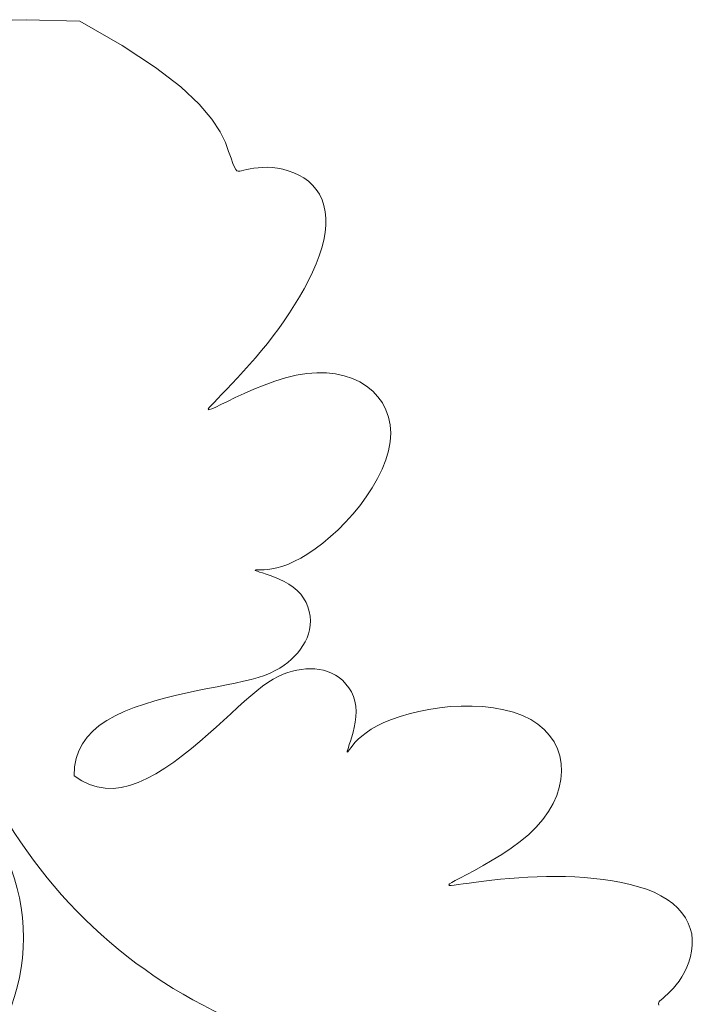
# Model space of a CAD drawing. Units: millimetres. Extents: x 109 to 240, y 187 to 246.
# Drawn here: x 178 to 178, y 198 to 198 of the extents above; entities that cross this region are included whole.
import ezdxf

# ---------------------------------------------------------------- set-up
doc = ezdxf.new("R2010")
doc.units = ezdxf.units.MM
doc.layers.add('Cajetin', color=7, linetype='Continuous', lineweight=13)

# ---------------------------------------------------------------- blocks, each defined once
blk = doc.blocks.new('A$C2D264475')
at = {"layer": 'Cajetin'}
for p, q in [((1.380473789730331, -0.2454000499157303), (1.376330689756514, -0.2455221685230242)), ((1.385614046693377, -0.2455555416059667), (1.380473789730331, -0.2454000499157303)), ((1.404700368740464, -0.3085750036009927), (1.40421681508883, -0.3088343789394798)), ((1.405167437741966, -0.3083635247332381), (1.404700368740464, -0.3085750036009927)), ((1.405621155506196, -0.3081950895110026), (1.405167437741966, -0.3083635247332381)), ((1.406064655438286, -0.3080648451087882), (1.405621155506196, -0.3081950895110026)), ((1.406501070950753, -0.3079679387015517), (1.406064655438286, -0.3080648451087882)), ((1.406933535440658, -0.3078995174639658), (1.406501070950753, -0.3079679387015517)), ((1.407364363045644, -0.3078560022455008), (1.406933535440658, -0.3078995174639658)), ((1.40779259080125, -0.3078389085934816), (1.407364363045644, -0.3078560022455008)), ((1.40821643647655, -0.3078510257299172), (1.40779259080125, -0.3078389085934816)), ((1.40863411783198, -0.3078951428769301), (1.40821643647655, -0.3078510257299172)), ((1.409043852636387, -0.3079740492565293), (1.40863411783198, -0.3078951428769301)), ((1.409443858650206, -0.3080905340907236), (1.409043852636387, -0.3079740492565293)), ((1.409832353642059, -0.3082473866015789), (1.409443858650206, -0.3080905340907236)), ((1.410207555380907, -0.3084473960109335), (1.409832353642059, -0.3082473866015789)), ((1.410566994260193, -0.3086923869650491), (1.410207555380907, -0.3084473960109335)), ((1.410905451221311, -0.3089803258056349), (1.410566994260193, -0.3086923869650491)), ((1.403187720248297, -0.3095162303294217), (1.402636265134333, -0.309946479152643)), ((1.403713643398419, -0.3091465035739986), (1.403187720248297, -0.3095162303294217)), ((1.40421681508883, -0.3088343789394798), (1.403713643398419, -0.3091465035739986)), ((1.411217019847186, -0.3093082142987384), (1.410905451221311, -0.3089803258056349)), ((1.411495793704262, -0.3096730542101511), (1.411217019847186, -0.3093082142987384)), ((1.411735866375125, -0.3100718473056077), (1.411495793704262, -0.3096730542101511)), ((1.402057909100222, -0.3104324384746349), (1.401451636082129, -0.3109673638480217)), ((1.402636265134333, -0.309946479152643), (1.402057909100222, -0.3104324384746349)), ((1.411931331442474, -0.3105015953513259), (1.411735866375125, -0.3100718473056077)), ((1.412076282464795, -0.3109593001129838), (1.411931331442474, -0.3105015953513259)), ((1.400816430032364, -0.3115445108253709), (1.400151274879363, -0.3121571349589658)), ((1.401451636082129, -0.3109673638480217), (1.400816430032364, -0.3115445108253709)), ((1.412164813032632, -0.3114419633563159), (1.412076282464795, -0.3109593001129838)), ((1.412193770710928, -0.3119451932320203), (1.412164813032632, -0.3114419633563159)), ((1.420208660917183, -0.3115868049711139), (1.41920026608102, -0.3117401245992824)), ((1.421243072148172, -0.311480191050066), (1.420208660917183, -0.3115868049711139)), ((1.422293569198132, -0.3114252415278997), (1.421243072148172, -0.311480191050066)), ((1.423347345586649, -0.3114249112084622), (1.422293569198132, -0.3114252415278997)), ((1.424390875842732, -0.3114816539236642), (1.423347345586649, -0.3114249112084622)), ((1.425410634495847, -0.3115979235052464), (1.424390875842732, -0.3114816539236642)), ((1.426393096082961, -0.3117761737851765), (1.425410634495847, -0.3115979235052464)), ((1.400151274879363, -0.3121571349589658), (1.399455154567477, -0.3127984918013169)), ((1.412107175461529, -0.3129720940174252), (1.412171019009747, -0.3124590234280618)), ((1.412171019009747, -0.3124590234280618), (1.412193770710928, -0.3119451932320203)), ((1.416423295675713, -0.3124257210861288), (1.415611082185364, -0.3127112669029088)), ((1.417298371878701, -0.312165042320629), (1.416423295675713, -0.3124257210861288)), ((1.418227099208934, -0.3119346902703626), (1.417298371878701, -0.312165042320629)), ((1.41920026608102, -0.3117401245992824), (1.418227099208934, -0.3119346902703626)), ((1.427324735125467, -0.3120188585951951), (1.426393096082961, -0.3117761737851765)), ((1.428192026160559, -0.3123284317671278), (1.427324735125467, -0.3120188585951951)), ((1.428981443717362, -0.3127073471327435), (1.428192026160559, -0.3123284317671278)), ((1.398727053041057, -0.3134618369049917), (1.39796595423627, -0.3141404258223588)), ((1.399455154567477, -0.3127984918013169), (1.398727053041057, -0.3134618369049917)), ((1.411898682824585, -0.3139505166670347), (1.412012857558238, -0.3134730450728966)), ((1.412012857558238, -0.3134730450728966), (1.412107175461529, -0.3129720940174252)), ((1.414212089628791, -0.3133351210346405), (1.41364099851603, -0.3136622310533426)), ((1.414870942969173, -0.3130162201070448), (1.414212089628791, -0.3133351210346405)), ((1.415611082185364, -0.3127112669029088), (1.414870942969173, -0.3130162201070448)), ((1.429681578322516, -0.3131564555717432), (1.428981443717362, -0.3127073471327435)), ((1.430289484443847, -0.313670196154078), (1.429681578322516, -0.3131564555717432)), ((1.39796595423627, -0.3141404258223588), (1.397172148821483, -0.3148264812718935)), ((1.411653232890558, -0.3147895817628807), (1.411775268760493, -0.3143931488728242)), ((1.411775268760493, -0.3143931488728242), (1.411898682824585, -0.3139505166670347)), ((1.412741509940815, -0.3143133813743191), (1.412398713119842, -0.3146231547291904)), ((1.413153205176968, -0.3139906956577647), (1.412741509940815, -0.3143133813743191)), ((1.41364099851603, -0.3136622310533426), (1.413153205176968, -0.3139906956577647)), ((1.430804332562616, -0.3142414049975173), (1.430289484443847, -0.313670196154078)), ((1.431225293151897, -0.3148629182198306), (1.430804332562616, -0.3142414049975173)), ((1.397172148821483, -0.3148264812718935), (1.3963511543609, -0.3155080946349074)), ((1.411454210481793, -0.3154007269466206), (1.411543192723002, -0.3151284554100187)), ((1.411543192723002, -0.3151284554100187), (1.411653232890558, -0.3147895817628807)), ((1.411891016046638, -0.315175430458936), (1.411711716451919, -0.3154036658866346)), ((1.412117615050875, -0.3149128822486205), (1.411891016046638, -0.315175430458936)), ((1.412398713119842, -0.3146231547291904), (1.412117615050875, -0.3149128822486205)), ((1.431551536685106, -0.3155275719387305), (1.431225293151897, -0.3148629182198306)), ((1.395509795134558, -0.3161723244583641), (1.394654895422264, -0.3168062292896252)), ((1.3963511543609, -0.3155080946349074), (1.395509795134558, -0.3161723244583641)), ((1.411335801596806, -0.3158294508353663), (1.41134922906781, -0.3157486822292412)), ((1.411350130756546, -0.3158514699912587), (1.411335801596806, -0.3158294508353663)), ((1.41134922906781, -0.3157486822292412), (1.411389127318444, -0.3156066217430578)), ((1.411393502406327, -0.3158172821268863), (1.411350130756546, -0.3158514699912587)), ((1.411389127318444, -0.3156066217430578), (1.411454210481793, -0.3154007269466206)), ((1.411467202396921, -0.315729429672416), (1.411393502406327, -0.3158172821268863)), ((1.411572516579099, -0.3155904550575599), (1.411467202396921, -0.315729429672416)), ((1.411711716451919, -0.3154036658866346), (1.411572516579099, -0.3155904550575599)), ((1.431782233619288, -0.3162282022719864), (1.431551536685106, -0.3155275719387305)), ((1.43191655444366, -0.3169576453372258), (1.431782233619288, -0.3162282022719864)), ((1.394654895422264, -0.3168062292896252), (1.393793279520423, -0.3173968676758534)), ((1.431953669623681, -0.317708737252417), (1.43191655444366, -0.3169576453372258)), ((1.385809270546929, -0.3186220411695615), (1.385077921184461, -0.3181514182277283)), ((1.392931771708845, -0.3179312981641544), (1.39207719627575, -0.3183965793016057)), ((1.393793279520423, -0.3173968676758534), (1.392931771708845, -0.3179312981641544)), ((1.431893016289337, -0.3184745783393623), (1.431953669623681, -0.317708737252417)), ((1.386547770608786, -0.3189738454074984), (1.385809270546929, -0.3186220411695615)), ((1.387295339959792, -0.3192102290056482), (1.386547770608786, -0.3189738454074984)), ((1.390414682533446, -0.3190695182780416), (1.38961164989837, -0.3192608366001082)), ((1.391236377501059, -0.3187797696355972), (1.390414682533446, -0.3190695182780416)), ((1.39207719627575, -0.3183965793016057), (1.391236377501059, -0.3187797696355972)), ((1.431735098167792, -0.3192493257365925), (1.431893016289337, -0.3184745783393623)), ((1.388053897221198, -0.3193345900277791), (1.387295339959792, -0.3192102290056482)), ((1.388825360999022, -0.3193503265380286), (1.388053897221198, -0.3193345900277791)), ((1.38961164989837, -0.3192608366001082), (1.388825360999022, -0.3193503265380286)), ((1.431130549203885, -0.3208032248328436), (1.431480685675297, -0.3200274007867563)), ((1.431480685675297, -0.3200274007867563), (1.431735098167792, -0.3192493257365925)), ((1.430685459153892, -0.3215712192173328), (1.431130549203885, -0.3208032248328436)), ((1.430146185909052, -0.3223258052829578), (1.430685459153892, -0.3215712192173328)), ((1.429513499877885, -0.3230614043724529), (1.430146185909052, -0.3223258052829578)), ((1.427975802227706, -0.3244534101258978), (1.428788171452425, -0.3237724378286089)), ((1.428788171452425, -0.3237724378286089), (1.429513499877885, -0.3230614043724529)), ((1.427101318513905, -0.3250991582652034), (1.427975802227706, -0.3244534101258978)), ((1.425285037679487, -0.3262646626012042), (1.426194477824083, -0.3257046023794317)), ((1.426194477824083, -0.3257046023794317), (1.427101318513905, -0.3250991582652034)), ((1.424402755593178, -0.3267742590635976), (1.425285037679487, -0.3262646626012042)), ((1.422216432734558, -0.3279494672207761), (1.42283869559958, -0.3276217412405344)), ((1.42283869559958, -0.3276217412405344), (1.423577389062302, -0.3272283118990629)), ((1.423577389062302, -0.3272283118990629), (1.424402755593178, -0.3267742590635976)), ((1.421111999046957, -0.3286275593310393), (1.421187667837899, -0.3285407062741115)), ((1.421160984031758, -0.3286704918706675), (1.421111999046957, -0.3286275593310393)), ((1.421187667837899, -0.3285407062741115), (1.421393374000331, -0.3284032170219291)), ((1.421611381065759, -0.3286514581080269), (1.421329239228498, -0.3286762195703261)), ((1.421393374000331, -0.3284032170219291), (1.421734501105902, -0.3282083758966508)), ((1.42200202594745, -0.3286029231614975), (1.421611381065759, -0.3286514581080269)), ((1.421734501105902, -0.3282083758966508), (1.422216432734558, -0.3279494672207761)), ((1.422494699984099, -0.3285368843028778), (1.42200202594745, -0.3286029231614975)), ((1.423078567949688, -0.3284578266822678), (1.422494699984099, -0.3285368843028778)), ((1.423741704316626, -0.3283697893442081), (1.423078567949688, -0.3284578266822678)), ((1.424472183516855, -0.3282768113332111), (1.423741704316626, -0.3283697893442081)), ((1.425258080030517, -0.3281829316939877), (1.424472183516855, -0.3282768113332111)), ((1.426087468297965, -0.3280921894708229), (1.425258080030517, -0.3281829316939877)), ((1.426948422775126, -0.328008623708314), (1.426087468297965, -0.3280921894708229)), ((1.4278290179343, -0.3279362734511437), (1.426948422775126, -0.328008623708314)), ((1.428719077785786, -0.3278786915388991), (1.4278290179343, -0.3279362734511437)), ((1.429615424659914, -0.3278374859919211), (1.428719077785786, -0.3278786915388991)), ((1.43051663044173, -0.3278137786261937), (1.429615424659914, -0.3278374859919211)), ((1.431421267031624, -0.3278086912570757), (1.43051663044173, -0.3278137786261937)), ((1.432327906306227, -0.3278233457002102), (1.431421267031624, -0.3278086912570757)), ((1.433235120166387, -0.3278588637710982), (1.432327906306227, -0.3278233457002102)), ((1.434141480504763, -0.3279163672855532), (1.433235120166387, -0.3278588637710982)), ((1.435045559213904, -0.3279969780591045), (1.434141480504763, -0.3279163672855532)), ((1.435944920056954, -0.328101928908751), (1.435045559213904, -0.3279969780591045)), ((1.436833094374379, -0.3282328966567718), (1.435944920056954, -0.328101928908751)), ((1.43770260537724, -0.3283916691271429), (1.436833094374379, -0.3282328966567718)), ((1.438545976260457, -0.3285800341431866), (1.43770260537724, -0.3283916691271429)), ((1.439355730251009, -0.328799779529021), (1.438545976260457, -0.3285800341431866)), ((1.421329239228498, -0.3286762195703261), (1.421160984031758, -0.3286704918706675)), ((1.440124390559731, -0.3290526931080819), (1.439355730251009, -0.328799779529021)), ((1.440844480381543, -0.3293405627043171), (1.440124390559731, -0.3290526931080819)), ((1.441508522943423, -0.3296651761413329), (1.440844480381543, -0.3293405627043171)), ((1.442110125618683, -0.3300274399983323), (1.441508522943423, -0.3296651761413329)), ((1.442647232461923, -0.3304247358758516), (1.442110125618683, -0.3300274399983323)), ((1.443118871690331, -0.3308535641302797), (1.442647232461923, -0.3304247358758516)), ((1.443524071512115, -0.3313104251173513), (1.443118871690331, -0.3308535641302797)), ((1.443861860152538, -0.3317918191934268), (1.443524071512115, -0.3313104251173513)), ((1.444131265836859, -0.3322942467147243), (1.443861860152538, -0.3317918191934268)), ((1.444331316781472, -0.332814208037064), (1.444131265836859, -0.3322942467147243)), ((1.444461041195609, -0.3333482035167492), (1.444331316781472, -0.332814208037064)), ((1.444520765779998, -0.3338922760057415), (1.444461041195609, -0.3333482035167492)), ((1.444516011140877, -0.3344406383406238), (1.444520765779998, -0.3338922760057415)), ((1.444340340486292, -0.3355252538771651), (1.44445359635165, -0.3349870458536373)), ((1.44445359635165, -0.3349870458536373), (1.444516011140877, -0.3344406383406238)), ((1.443988581863209, -0.3365520927853254), (1.44418306263492, -0.3360490177436191)), ((1.44418306263492, -0.3360490177436191), (1.444340340486292, -0.3355252538771651)), ((1.443515287902528, -0.3374711977245397), (1.443763717261163, -0.3370282343348094)), ((1.443763717261163, -0.3370282343348094), (1.443988581863209, -0.3365520927853254)), ((1.442975479259303, -0.3382419538513659), (1.443250171368277, -0.3378759060987022)), ((1.443250171368277, -0.3378759060987022), (1.443515287902528, -0.3374711977245397)), ((1.442165650571951, -0.3391157554382858), (1.442426048757397, -0.3388611163152859)), ((1.442426048757397, -0.3388611163152859), (1.442698381683613, -0.3385701031883173)), ((1.442698381683613, -0.3385701031883173), (1.442975479259303, -0.3382419538513659)), ((1.441263082576825, -0.3400299006039518), (1.441295905887046, -0.3399018644163334)), ((1.441295905887046, -0.3399018644163334), (1.441387091399292, -0.3397897967852828)), ((1.441387091399292, -0.3397897967852828), (1.441527765607134, -0.3396690508423603)), ((1.441527765607134, -0.3396690508423603), (1.441709338896999, -0.3395189604958944)), ((1.441709338896999, -0.3395189604958944), (1.441924357251992, -0.3393347827631601)), ((1.441924357251992, -0.3393347827631601), (1.442165650571951, -0.3391157554382858)), ((1.441297494991204, -0.3401985522167763), (1.441263082576825, -0.3400299006039518))]:
    blk.add_line(p, q, dxfattribs=at)
at = {"layer": 'Cajetin', "extrusion": (0, 0, -1)}
for p, q in [((1.385614046693377, -0.2455555416059667), (1.389708831628468, -0.2478868383977044)), ((1.389708831628468, -0.2478868383977044), (1.392908383390704, -0.2499861674998272)), ((1.392908383390704, -0.2499861674998272), (1.395331180903213, -0.2518599556313177)), ((1.395331180903213, -0.2518599556313177), (1.397095703072409, -0.2535146295115567)), ((1.397095703072409, -0.2535146295115567), (1.398320428821307, -0.2549566158597543)), ((1.398320428821307, -0.2549566158597543), (1.399123837048592, -0.2561923413952911)), ((1.399123837048592, -0.2561923413952911), (1.399624406685007, -0.2572282328371216)), ((1.399624406685007, -0.2572282328371216), (1.39994061663765, -0.2580707169047969)), ((1.39994061663765, -0.2580707169047969), (1.400173632456813, -0.2587287742775572)), ((1.400173632456813, -0.2587287742775572), (1.40035536627704, -0.259221601476014)), ((1.40035536627704, -0.259221601476014), (1.400500416852083, -0.2595709489808087)), ((1.400500416852083, -0.2595709489808087), (1.400623382968433, -0.2597985672726111)), ((1.400623382968433, -0.2597985672726111), (1.400738863372112, -0.259926206831949)), ((1.400738863372112, -0.259926206831949), (1.400861456833127, -0.2599756181398334)), ((1.400861456833127, -0.2599756181398334), (1.401005762121486, -0.2599685516768488)), ((1.401005762121486, -0.2599685516768488), (1.401186378007651, -0.2599267579236084)), ((1.401186378007651, -0.2599267579236084), (1.401414864485105, -0.2598694002622608)), ((1.401414864485105, -0.2598694002622608), (1.401690626473624, -0.259805293681211)), ((1.401690626473624, -0.259805293681211), (1.402010030156589, -0.2597406660703427)), ((1.402010030156589, -0.2597406660703427), (1.40236944166918, -0.2596817453194546)), ((1.40236944166918, -0.2596817453194546), (1.402765227194777, -0.2596347593184589)), ((1.402765227194777, -0.2596347593184589), (1.403193752885045, -0.2596059359571257)), ((1.403193752885045, -0.2596059359571257), (1.403651384898922, -0.2596015031253387)), ((1.403651384898922, -0.2596015031253387), (1.404134489403873, -0.2596276887128965)), ((1.404134489403873, -0.2596276887128965), (1.404638526412327, -0.2596899816152245)), ((1.404638526412327, -0.2596899816152245), (1.405155331374317, -0.2597909147488906)), ((1.405155331374317, -0.2597909147488906), (1.40567583359234, -0.2599322820364023)), ((1.40567583359234, -0.2599322820364023), (1.406190962361279, -0.2601158774000965)), ((1.406190962361279, -0.2601158774000965), (1.406691647000116, -0.260343494762111)), ((1.406691647000116, -0.260343494762111), (1.407168816795775, -0.2606169280448398)), ((1.407168816795775, -0.2606169280448398), (1.407613401059052, -0.260937971170506)), ((1.407613401059052, -0.260937971170506), (1.408016329092789, -0.2613084180615033)), ((1.408016329092789, -0.2613084180615033), (1.40836966804136, -0.2617292876163901)), ((1.40836966804136, -0.2617292876163901), (1.408670036438252, -0.2621984986396342)), ((1.408670036438252, -0.2621984986396342), (1.408915190642574, -0.2627131949120098)), ((1.408915190642574, -0.2627131949120098), (1.409102887021504, -0.2632705202143484)), ((1.409102887021504, -0.2632705202143484), (1.40923088195791, -0.2638676183274811)), ((1.40923088195791, -0.2638676183274811), (1.409296931810786, -0.2645016330321255)), ((1.409298792947311, -0.2651697081091129), (1.409234221750694, -0.2658689873393314)), ((1.409296931810786, -0.2645016330321255), (1.409298792947311, -0.2651697081091129)), ((1.409234221750694, -0.2658689873393314), (1.409102326823358, -0.2665962631718912)), ((1.409102326823358, -0.2665962631718912), (1.408907625791244, -0.2673469227296721)), ((1.408907625791244, -0.2673469227296721), (1.408655988516102, -0.2681160018036906)), ((1.408353284859231, -0.2688985361855032), (1.408005384698413, -0.2696895616659845)), ((1.408655988516102, -0.2681160018036906), (1.408353284859231, -0.2688985361855032)), ((1.408005384698413, -0.2696895616659845), (1.4076181578871, -0.270484114036492)), ((1.4076181578871, -0.270484114036492), (1.40719747429489, -0.2712772290881844)), ((1.40719747429489, -0.2712772290881844), (1.406749203791151, -0.2720639426125047)), ((1.406749203791151, -0.2720639426125047), (1.406278529554811, -0.2728400367868176)), ((1.405787888096143, -0.2736042793348474), (1.40527902922679, -0.2743561843668374)), ((1.406278529554811, -0.2728400367868176), (1.405787888096143, -0.2736042793348474)), ((1.40527902922679, -0.2743561843668374), (1.404753702774201, -0.2750952659929737)), ((1.404753702774201, -0.2750952659929737), (1.404213658558092, -0.2758210383232154)), ((1.403660646397611, -0.276533015467777), (1.403096416112703, -0.2772307115368164)), ((1.404213658558092, -0.2758210383232154), (1.403660646397611, -0.276533015467777)), ((1.403096416112703, -0.2772307115368164), (1.402522717530474, -0.2779136406404064)), ((1.402522717530474, -0.2779136406404064), (1.401942728690983, -0.2785801954605063)), ((1.401365340480993, -0.2792242829657141), (1.400800872015907, -0.2798386886963726)), ((1.401942728690983, -0.2785801954605063), (1.401365340480993, -0.2792242829657141)), ((1.407447931572278, -0.2794446842800085), (1.4084153697288, -0.2793707853286662)), ((1.4084153697288, -0.2793707853286662), (1.409342762252209, -0.2793833895679541)), ((1.409342762252209, -0.2793833895679541), (1.410225158496132, -0.2794798126015507)), ((1.400800872015907, -0.2798386886963726), (1.400259642410788, -0.2804161981928814)), ((1.403352206936006, -0.2805525844539147), (1.404377211700307, -0.2801807137307151)), ((1.404377211700307, -0.2801807137307151), (1.405415516219364, -0.2798587880243417)), ((1.405415516219364, -0.2798587880243417), (1.406445398446522, -0.2796077708176483)), ((1.406445398446522, -0.2796077708176483), (1.407447931572278, -0.2794446842800085)), ((1.410225158496132, -0.2794798126015507), (1.411057607804992, -0.2796573700339593)), ((1.411057607804992, -0.2796573700339593), (1.411835159540033, -0.2799133774689722)), ((1.411835159540033, -0.2799133774689722), (1.412552863029987, -0.2802451505107229)), ((1.412552863029987, -0.2802451505107229), (1.413205767643831, -0.2806500047634302)), ((1.399751970764783, -0.2809495969954128), (1.399288176193409, -0.2814316706446505)), ((1.400259642410788, -0.2804161981928814), (1.399751970764783, -0.2809495969954128)), ((1.401428984810877, -0.2813623070198901), (1.402362223965383, -0.2809534367111723)), ((1.402362223965383, -0.2809534367111723), (1.403352206936006, -0.2805525844539147)), ((1.413205767643831, -0.2806500047634302), (1.413788867848552, -0.2811248844851946)), ((1.413788867848552, -0.2811248844851946), (1.414296938655525, -0.2816652485507802)), ((1.398533494734693, -0.282212984643877), (1.398262959489102, -0.2824989387482617)), ((1.398878577819687, -0.2818552046805678), (1.398533494734693, -0.282212984643877)), ((1.399288176193409, -0.2814316706446505), (1.398878577819687, -0.2818552046805678)), ((1.399186950671265, -0.2824273914270066), (1.399819626129101, -0.2821202478605471)), ((1.399819626129101, -0.2821202478605471), (1.400574211519142, -0.2817582318971006)), ((1.400574211519142, -0.2817582318971006), (1.401428984810877, -0.2813623070198901)), ((1.414296938655525, -0.2816652485507802), (1.414724700205852, -0.2822661844890888)), ((1.398075858351376, -0.2827115659017352), (1.397980791009559, -0.2828505076861916)), ((1.397980791009559, -0.2828505076861916), (1.397986357167269, -0.2829154056830703)), ((1.397986357167269, -0.2829154056830703), (1.398101156520397, -0.2829059014738959)), ((1.398262959489102, -0.2824989387482617), (1.398075858351376, -0.2827115659017352)), ((1.398101156520397, -0.2829059014738959), (1.398333788756872, -0.2828216366405627)), ((1.398333788756872, -0.2828216366405627), (1.39869285357247, -0.282662252764311)), ((1.39869285357247, -0.282662252764311), (1.399186950671265, -0.2824273914270066)), ((1.414724700205852, -0.2822661844890888), (1.415066872624607, -0.2829227798288798)), ((1.415066872624607, -0.2829227798288798), (1.415318176061419, -0.2836301220990549)), ((1.415318176061419, -0.2836301220990549), (1.415473330641362, -0.2843832988283737)), ((1.415473330641362, -0.2843832988283737), (1.415527056505539, -0.2851773975459366)), ((1.415474073795622, -0.286007505780276), (1.415311647615681, -0.2868679560511112)), ((1.415527056505539, -0.2851773975459366), (1.415474073795622, -0.286007505780276)), ((1.415311647615681, -0.2868679560511112), (1.415047222890053, -0.2877500608398691)), ((1.415047222890053, -0.2877500608398691), (1.414690789554925, -0.2886443776191072)), ((1.414690789554925, -0.2886443776191072), (1.414252337497373, -0.2895414638608145)), ((1.414252337497373, -0.2895414638608145), (1.413741856645174, -0.2904318770374914)), ((1.413741856645174, -0.2904318770374914), (1.413169336885971, -0.2913061746213543)), ((1.413169336885971, -0.2913061746213543), (1.412544768147313, -0.2921549140845912)), ((1.412544768147313, -0.2921549140845912), (1.411878140332874, -0.2929686528996172)), ((1.411878140332874, -0.2929686528996172), (1.411179420984581, -0.2937388245564989)), ((1.410458488173958, -0.2944603666164767), (1.40972519761101, -0.2951290926589536)), ((1.411179420984581, -0.2937388245564989), (1.410458488173958, -0.2944603666164767)), ((1.40972519761101, -0.2951290926589536), (1.408989405013813, -0.2957408162629349)), ((1.408260966084185, -0.2962913510076532), (1.407549736540204, -0.2967765104723412)), ((1.408989405013813, -0.2957408162629349), (1.408260966084185, -0.2962913510076532)), ((1.406865572083689, -0.2971921082361746), (1.406218328424984, -0.2975339578782439)), ((1.407549736540204, -0.2967765104723412), (1.406865572083689, -0.2971921082361746)), ((1.40254881629869, -0.2983341068475056), (1.402495578896833, -0.2983487932104651)), ((1.402495578896833, -0.2983487932104651), (1.402504828591191, -0.2983733820565817)), ((1.402663254366416, -0.2983267808216965), (1.40254881629869, -0.2983341068475056)), ((1.40283760668558, -0.2983242729873155), (1.402663254366416, -0.2983267808216965)), ((1.403070554341866, -0.2983227938356379), (1.40283760668558, -0.2983242729873155)), ((1.403360648419039, -0.2983135644062145), (1.403070554341866, -0.2983227938356379)), ((1.403706407501204, -0.2982865583755938), (1.403360648419039, -0.2983135644062145)), ((1.404106350172128, -0.2982317494198981), (1.403706407501204, -0.2982865583755938)), ((1.404558995015122, -0.2981391112159599), (1.404106350172128, -0.2982317494198981)), ((1.405062860614521, -0.2979986174399585), (1.404558995015122, -0.2981391112159599)), ((1.405616465553862, -0.2978002417686412), (1.405062860614521, -0.2979986174399585)), ((1.406218328424984, -0.2975339578782439), (1.405616465553862, -0.2978002417686412)), ((1.402504828591191, -0.2983733820565817), (1.402577851779938, -0.2984104155312934)), ((1.402577851779938, -0.2984104155312934), (1.402715934893422, -0.2984624357805501)), ((1.402715934893422, -0.2984624357805501), (1.40292036433766, -0.298531984950074)), ((1.40292036433766, -0.298531984950074), (1.403192426543455, -0.2986216051855024)), ((1.403192426543455, -0.2986216051855024), (1.40353061984888, -0.2987337188562549)), ((1.40353061984888, -0.2987337188562549), (1.403922290353648, -0.2988702692247216)), ((1.403922290353648, -0.2988702692247216), (1.404351996097716, -0.2990330797771321)), ((1.404351996097716, -0.2990330797771321), (1.404804295096824, -0.2992239739994602)), ((1.404804295096824, -0.2992239739994602), (1.405263745398997, -0.2994447753779355)), ((1.405263745398997, -0.2994447753779355), (1.405714905027935, -0.2996973073984179)), ((1.405714905027935, -0.2996973073984179), (1.406142332007448, -0.2999833935471941)), ((1.406142332007448, -0.2999833935471941), (1.406530584377492, -0.3003048573100955)), ((1.406530584377492, -0.3003048573100955), (1.406866974466084, -0.3006621291640386)), ((1.406866974466084, -0.3006621291640386), (1.407149831777133, -0.3010500675476919)), ((1.407149831777133, -0.3010500675476919), (1.40738024012694, -0.3014621378903826)), ((1.40738024012694, -0.3014621378903826), (1.407559283307933, -0.3018918056217785)), ((1.407559283307933, -0.3018918056217785), (1.407688045136183, -0.3023325361710647)), ((1.407688045136183, -0.3023325361710647), (1.407767609412076, -0.3027777949678807)), ((1.407767609412076, -0.3027777949678807), (1.407799059951458, -0.3032210474413262)), ((1.407783480555054, -0.3036557590211828), (1.407722324869837, -0.3040765203424769)), ((1.407799059951458, -0.3032210474413262), (1.407783480555054, -0.3036557590211828)), ((1.407475386744295, -0.3048736832532768), (1.407296210102004, -0.3052505181730965)), ((1.407618525971884, -0.3044824228648508), (1.407475386744295, -0.3048736832532768)), ((1.407722324869837, -0.3040765203424769), (1.407618525971884, -0.3044824228648508)), ((1.407084298944028, -0.3056131442898504), (1.406842956185528, -0.3059617782683404)), ((1.407296210102004, -0.3052505181730965), (1.407084298944028, -0.3056131442898504)), ((1.406285187446656, -0.3066179364723212), (1.405973855826232, -0.3069257994653469)), ((1.40657548471745, -0.3062966367740501), (1.406285187446656, -0.3066179364723212)), ((1.406842956185528, -0.3059617782683404), (1.40657548471745, -0.3062966367740501)), ((1.40486506497848, -0.3077658284606173), (1.404417983170788, -0.3080168157542289)), ((1.40526956045494, -0.3075000961724186), (1.40486506497848, -0.3077658284606173)), ((1.405637235443237, -0.307219969603068), (1.40526956045494, -0.3075000961724186)), ((1.405973855826232, -0.3069257994653469), (1.405637235443237, -0.307219969603068)), ((1.40276356112463, -0.308677800539499), (1.402090241590372, -0.3088671615532235)), ((1.403372997110864, -0.3084731525068207), (1.40276356112463, -0.308677800539499)), ((1.403922549173444, -0.3082527073406709), (1.403372997110864, -0.3084731525068207)), ((1.404417983170788, -0.3080168157542289), (1.403922549173444, -0.3082527073406709)), ((1.39883709468927, -0.3095594121805902), (1.397907998042797, -0.3097402477395121)), ((1.399724698822752, -0.3093865000342646), (1.39883709468927, -0.3095594121805902)), ((1.400565978982968, -0.3092166970488393), (1.399724698822752, -0.3093865000342646)), ((1.401356103725675, -0.3090451889724477), (1.400565978982968, -0.3092166970488393)), ((1.402090241590372, -0.3088671615532235), (1.401356103725675, -0.3090451889724477)), ((1.393886165083813, -0.310635582599275), (1.392852595876093, -0.3109198734684071)), ((1.394921673721797, -0.3103779965931608), (1.393886165083813, -0.310635582599275)), ((1.395944652989101, -0.3101449461027528), (1.394921673721797, -0.3103779965931608)), ((1.396942240319959, -0.3099338209629821), (1.395944652989101, -0.3101449461027528)), ((1.397907998042797, -0.3097402477395121), (1.396942240319959, -0.3099338209629821)), ((1.39084915091496, -0.3115772471859088), (1.389908212747741, -0.3119546687290722)), ((1.391835434883433, -0.3112330385481243), (1.39084915091496, -0.3115772471859088)), ((1.392852595876093, -0.3109198734684071), (1.391835434883433, -0.3112330385481243)), ((1.389027089182491, -0.3123674725253238), (1.388220249012647, -0.3128178279222027)), ((1.389908212747741, -0.3119546687290722), (1.389027089182491, -0.3123674725253238)), ((1.387500016387321, -0.3133081358446645), (1.386870136802372, -0.313841723529265)), ((1.388220249012647, -0.3128178279222027), (1.387500016387321, -0.3133081358446645)), ((1.386332211118201, -0.3144221497900048), (1.38588784019521, -0.3150529734408849)), ((1.386870136802372, -0.313841723529265), (1.386332211118201, -0.3144221497900048)), ((1.38588784019521, -0.3150529734408849), (1.38553862487754, -0.315737753295906)), ((1.38553862487754, -0.315737753295906), (1.385286166041624, -0.3164800481694385)), ((1.385132064523759, -0.3172834168753695), (1.385077921184461, -0.3181514182277283)), ((1.385286166041624, -0.3164800481694385), (1.385132064523759, -0.3172834168753695))]:
    blk.add_line(p, q, dxfattribs=at)
at = {"layer": 'Cajetin'}
blk.add_circle((1.361178347570103, -0.3337156751533996), 0.01903078716473381, dxfattribs=at)
blk.add_arc((1.419819851398643, -0.2975811695283426), 0.0481209306205259, 175.9778853718948, 259.6763037023662, dxfattribs=at)

msp = doc.modelspace()

# ---------------------------------------------------------------- block references
at = {"layer": 'Cajetin'}
msp.add_blockref('A$C2D264475', (176.3488065079459, 198.3904515148847), dxfattribs=at)

doc.saveas('drawing.dxf')
